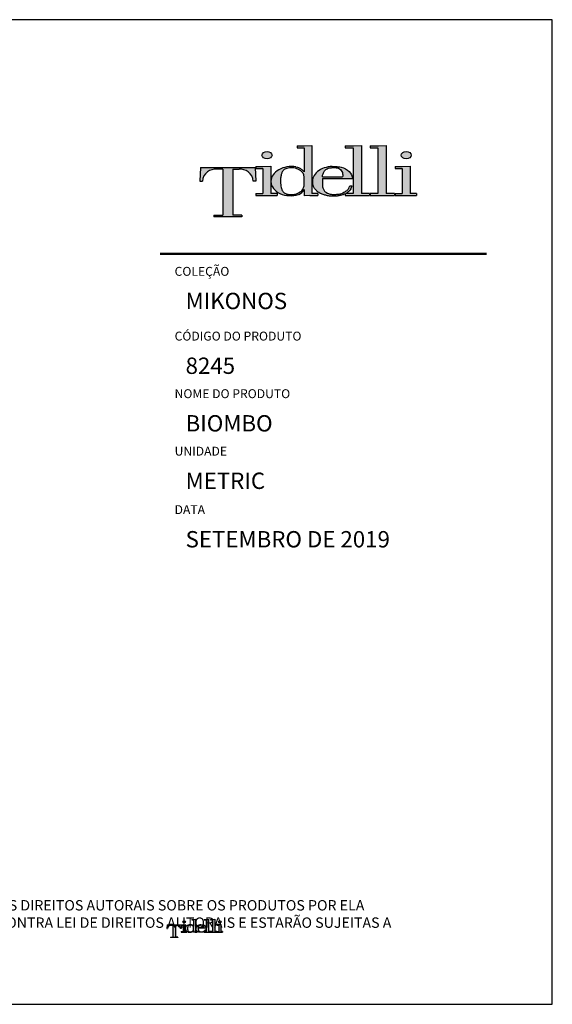
# Model space of a CAD drawing. Units: millimetres. Extents: x 90401 to 90865, y 71628 to 71960.
# Drawn here: x 90685 to 90865, y 71628 to 71960 of the extents above; entities that cross this region are included whole.
import ezdxf

# ---------------------------------------------------------------- set-up
doc = ezdxf.new("R2010")
doc.units = ezdxf.units.MM
doc.header["$MEASUREMENT"] = 0
doc.layers.add('Tidelli-1', color=7, linetype='Continuous')
doc.styles.get("Standard").update_dxf_attribs({"font": 'verdana.ttf'})

# ---------------------------------------------------------------- blocks, each defined once
blk = doc.blocks.new('Tidelli')
h = blk.add_hatch(color=256)
h.paths.add_polyline_path([(89871.21, 71396.96), (89866.97, 71396.96), (89866.97, 71396.07), (89880.25, 71396.07), (89880.25, 71396.96), (89876.01, 71396.96), (89876.01, 71418.88), (89879.05, 71418.88, -0.147921), (89883.3, 71417.62, -0.229205), (89885.7, 71413.07), (89886.94, 71413.07), (89886.67, 71419.69), (89860.55, 71419.69), (89860.28, 71413.07), (89861.51, 71413.07, -0.229205), (89863.91, 71417.62, -0.147921), (89868.16, 71418.88), (89871.21, 71418.88)])
h.paths.add_polyline_path([(89890.33, 71407.2), (89886.9, 71407.2), (89886.9, 71406.32), (89897.16, 71406.32), (89897.16, 71407.2), (89894.1, 71407.2), (89894.1, 71413.16), (89894.1, 71420.32), (89890.33, 71420.12), (89887.01, 71420.12), (89887.01, 71419.24), (89890.33, 71419.24)])
edge = h.paths.add_edge_path()
edge.add_ellipse((89892.27, 71425.54), major_axis=(-2.41, 0), ratio=0.731642, start_angle=0, end_angle=360)
h = blk.add_hatch(color=256)
h.paths.add_polyline_path([(89890.33, 71407.2), (89886.9, 71407.2), (89886.9, 71406.32), (89897.16, 71406.32), (89897.16, 71407.2), (89894.1, 71407.2), (89894.1, 71413.16), (89894.1, 71420.32), (89890.33, 71420.12), (89887.01, 71420.12), (89887.01, 71419.24), (89890.33, 71419.24)])
edge = h.paths.add_edge_path()
edge.add_ellipse((89892.27, 71425.54), major_axis=(-2.41, 0), ratio=0.731642, start_angle=0, end_angle=360)
h = blk.add_hatch(color=256)
edge = h.paths.add_edge_path()
edge.add_line((89913.7, 71430.15), (89909.94, 71429.95))
edge.add_line((89909.94, 71429.95), (89906.62, 71429.95))
edge.add_line((89906.62, 71429.95), (89906.62, 71429.07))
edge.add_line((89906.62, 71429.07), (89909.94, 71429.07))
edge.add_line((89909.94, 71429.07), (89909.94, 71417.66))
edge.add_spline(control_points=[(89909.94, 71417.66), (89909.69, 71417.93), (89909.1, 71418.54), (89908.15, 71419.27), (89907.17, 71419.76), (89906.08, 71419.97)], knot_values=[0, 0, 0, 0, 1.725545, 3.942683, 5.525854, 5.525854, 5.525854, 5.525854], degree=3, periodic=0)
edge.add_ellipse((89903.76, 71413.16), major_axis=(9.66, 0.38), ratio=0.720444, start_angle=74.4746, end_angle=176.8354)
edge.add_line((89894.1, 71413.16), (89894.1, 71412.79))
edge.add_ellipse((89903.76, 71413.16), major_axis=(9.66, 0.38), ratio=0.720444, start_angle=179.8771, end_angle=290.3805)
edge.add_arc((89905.73, 71411.06), 4.6, 291.1101, 336.3172)
edge.add_line((89909.94, 71409.21), (89909.94, 71406.07))
edge.add_line((89909.94, 71406.07), (89912.68, 71406.32))
edge.add_line((89912.68, 71406.32), (89916.53, 71406.32))
edge.add_line((89916.53, 71406.32), (89916.53, 71407.2))
edge.add_line((89916.53, 71407.2), (89913.7, 71407.2))
edge.add_line((89913.7, 71407.2), (89913.7, 71430.15))
edge = h.paths.add_edge_path(flags=16)
edge.add_spline(control_points=[(89898.69, 71413.13), (89898.72, 71413.75), (89898.77, 71414.96), (89899.11, 71416.58), (89899.65, 71417.99), (89900.94, 71419.14), (89902.67, 71419.43), (89904.38, 71419.53), (89905.88, 71419.34), (89907.25, 71418.8), (89908.47, 71418.04), (89909.37, 71417.16), (89909.8, 71416.19), (89910.03, 71414.87), (89910.02, 71413.13), (89910.03, 71411.36), (89909.78, 71409.95), (89909.27, 71408.97), (89908.37, 71408.16), (89907.27, 71407.47), (89906.18, 71407.03), (89905.09, 71406.81), (89904.08, 71406.77), (89902.95, 71406.76), (89901.8, 71406.94), (89900.84, 71407.32), (89900.16, 71407.82), (89899.56, 71408.5), (89899.18, 71409.51), (89898.89, 71410.79), (89898.72, 71411.99), (89898.7, 71412.79), (89898.69, 71413.13)], knot_values=[0, 0, 0, 0, 0.001855, 0.003616, 0.004968, 0.006319, 0.008577, 0.010047, 0.011471, 0.01307, 0.014423, 0.015785, 0.016762, 0.017551, 0.019767, 0.021984, 0.022861, 0.024033, 0.025205, 0.026464, 0.027912, 0.028708, 0.029773, 0.030952, 0.032097, 0.033242, 0.034011, 0.034601, 0.035952, 0.03717, 0.038547, 0.03957, 0.03957, 0.03957, 0.03957], degree=3, periodic=0)
h = blk.add_hatch(color=256)
edge = h.paths.add_edge_path()
edge.add_line((89913.7, 71430.15), (89909.94, 71429.95))
edge.add_line((89909.94, 71429.95), (89906.62, 71429.95))
edge.add_line((89906.62, 71429.95), (89906.62, 71429.07))
edge.add_line((89906.62, 71429.07), (89909.94, 71429.07))
edge.add_line((89909.94, 71429.07), (89909.94, 71417.66))
edge.add_spline(control_points=[(89909.94, 71417.66), (89909.69, 71417.93), (89909.1, 71418.54), (89908.15, 71419.27), (89907.17, 71419.76), (89906.08, 71419.97)], knot_values=[0, 0, 0, 0, 1.725545, 3.942683, 5.525854, 5.525854, 5.525854, 5.525854], degree=3, periodic=0)
edge.add_ellipse((89903.76, 71413.16), major_axis=(9.66, 0.38), ratio=0.720444, start_angle=74.4746, end_angle=176.8354)
edge.add_line((89894.1, 71413.16), (89894.1, 71412.79))
edge.add_ellipse((89903.76, 71413.16), major_axis=(9.66, 0.38), ratio=0.720444, start_angle=179.8771, end_angle=290.3805)
edge.add_arc((89905.73, 71411.06), 4.6, 291.1101, 336.3172)
edge.add_line((89909.94, 71409.21), (89909.94, 71406.07))
edge.add_line((89909.94, 71406.07), (89912.68, 71406.32))
edge.add_line((89912.68, 71406.32), (89916.53, 71406.32))
edge.add_line((89916.53, 71406.32), (89916.53, 71407.2))
edge.add_line((89916.53, 71407.2), (89913.7, 71407.2))
edge.add_line((89913.7, 71407.2), (89913.7, 71430.15))
edge = h.paths.add_edge_path(flags=16)
edge.add_spline(control_points=[(89898.69, 71413.13), (89898.72, 71413.75), (89898.77, 71414.96), (89899.11, 71416.58), (89899.65, 71417.99), (89900.94, 71419.14), (89902.67, 71419.43), (89904.38, 71419.53), (89905.88, 71419.34), (89907.25, 71418.8), (89908.47, 71418.04), (89909.37, 71417.16), (89909.8, 71416.19), (89910.03, 71414.87), (89910.02, 71413.13), (89910.03, 71411.36), (89909.78, 71409.95), (89909.27, 71408.97), (89908.37, 71408.16), (89907.27, 71407.47), (89906.18, 71407.03), (89905.09, 71406.81), (89904.08, 71406.77), (89902.95, 71406.76), (89901.8, 71406.94), (89900.84, 71407.32), (89900.16, 71407.82), (89899.56, 71408.5), (89899.18, 71409.51), (89898.89, 71410.79), (89898.72, 71411.99), (89898.7, 71412.79), (89898.69, 71413.13)], knot_values=[0, 0, 0, 0, 2.879493, 5.613118, 7.710581, 9.808044, 13.313712, 15.59475, 17.805661, 20.286351, 22.386912, 24.501645, 26.018218, 27.242309, 30.682251, 34.122192, 35.484577, 37.303076, 39.123016, 41.076475, 43.323572, 44.560309, 46.213269, 48.043244, 49.820577, 51.597911, 52.790904, 53.706486, 55.803949, 57.694609, 59.830703, 61.419539, 61.419539, 61.419539, 61.419539], degree=3, periodic=0)
h = blk.add_hatch(color=256)
edge = h.paths.add_edge_path()
edge.add_line((89918.68, 71414.34), (89933, 71414.34))
edge.add_ellipse((89923.51, 71413.16), major_axis=(9.41, 1.83), ratio=0.715329, start_angle=354.5346, end_angle=416.642)
edge.add_spline(control_points=[(89927.59, 71419.79), (89927.27, 71419.86), (89926.27, 71420.07), (89924.86, 71420.14), (89923.78, 71420.13), (89923.38, 71420.12)], knot_values=[0, 0, 0, 0, 0.001001, 0.003049, 0.004236, 0.004236, 0.004236, 0.004236], degree=3, periodic=0)
edge.add_ellipse((89923.57, 71413.16), major_axis=(9.59, 0.25), ratio=0.725689, start_angle=90.0479, end_angle=184.2711)
edge.add_spline(control_points=[(89914.02, 71412.39), (89914.09, 71411.78), (89914.23, 71410.65), (89915.16, 71409.37), (89916.16, 71408.28), (89917.44, 71407.34), (89919.04, 71406.69), (89920.77, 71406.26), (89922.41, 71405.9), (89924.08, 71405.97), (89925.72, 71406), (89927.27, 71406.29), (89928.59, 71406.61), (89929.33, 71406.91), (89929.65, 71407.08)], knot_values=[7.834864, 7.834864, 7.834864, 7.834864, 10.638885, 13.046464, 15.019521, 17.530226, 20.372548, 22.981851, 25.860389, 28.110979, 30.770097, 33.463575, 35.434621, 37.121359, 37.121359, 37.121359, 37.121359], degree=3, periodic=0)
edge.add_line((89929.65, 71407.08), (89929.65, 71406.32))
edge.add_line((89929.65, 71406.32), (89941.26, 71406.32))
edge.add_line((89941.26, 71406.32), (89941.26, 71407.2))
edge.add_line((89941.26, 71407.2), (89937.38, 71407.2))
edge.add_line((89937.38, 71407.2), (89937.38, 71430.15))
edge.add_line((89937.38, 71430.15), (89933.61, 71429.95))
edge.add_line((89933.61, 71429.95), (89929.62, 71429.95))
edge.add_line((89929.62, 71429.95), (89929.62, 71429.07))
edge.add_line((89929.62, 71429.07), (89933.36, 71429.07))
edge.add_line((89933.36, 71429.07), (89933.36, 71407.2))
edge.add_line((89933.36, 71407.2), (89929.89, 71407.2))
edge.add_spline(control_points=[(89929.89, 71407.2), (89929.91, 71407.22), (89930.32, 71407.46), (89931.05, 71408.03), (89932.01, 71408.91), (89932.49, 71409.93), (89932.7, 71410.56), (89932.79, 71410.84)], knot_values=[0, 0, 0, 0, 0.113539, 2.237237, 4.304978, 6.07477, 7.419022, 7.419022, 7.419022, 7.419022], degree=3, periodic=0)
edge.add_line((89932.79, 71410.84), (89931.73, 71410.84))
edge.add_spline(control_points=[(89931.73, 71410.84), (89931.59, 71410.45), (89931.32, 71409.66), (89930.42, 71408.53), (89929.15, 71407.92), (89927.82, 71407.1), (89926.04, 71406.86), (89924.01, 71406.7), (89922.08, 71406.99), (89920.54, 71407.57), (89919.5, 71408.59), (89918.82, 71410.01), (89918.73, 71411.08), (89918.68, 71411.66)], knot_values=[0, 0, 0, 0, 0.001234, 0.002492, 0.004206, 0.005402, 0.007131, 0.009494, 0.011525, 0.012936, 0.014354, 0.015795, 0.017544, 0.017544, 0.017544, 0.017544], degree=3, periodic=0)
edge.add_line((89918.68, 71411.66), (89918.68, 71414.34))
edge = h.paths.add_edge_path(flags=16)
edge.add_spline(control_points=[(89918.68, 71415.25), (89918.73, 71415.5), (89918.82, 71415.98), (89918.99, 71416.74), (89919.32, 71417.43), (89919.79, 71418.11), (89920.47, 71418.77), (89921.41, 71419.38), (89922.47, 71419.53), (89923.43, 71419.59), (89924.31, 71419.59), (89925.17, 71419.56), (89926.08, 71419.57), (89926.94, 71419.05), (89927.75, 71418.3), (89928.29, 71417.27), (89928.48, 71416.2), (89928.37, 71415.53), (89928.32, 71415.25)], knot_values=[0, 0, 0, 0, 0.000742, 0.001485, 0.002307, 0.003041, 0.003932, 0.005155, 0.006299, 0.007109, 0.008047, 0.008937, 0.009685, 0.010745, 0.011827, 0.012983, 0.014162, 0.015008, 0.015008, 0.015008, 0.015008], degree=3, periodic=0)
edge.add_line((89928.32, 71415.25), (89918.68, 71415.25))
h.paths.add_polyline_path([(89945.18, 71407.2), (89941.47, 71407.2), (89941.47, 71406.32), (89953.08, 71406.32), (89953.08, 71407.2), (89949.2, 71407.2), (89949.2, 71430.15), (89945.43, 71429.95), (89941.44, 71429.95), (89941.44, 71429.07), (89945.18, 71429.07)])
h.paths.add_polyline_path([(89956.78, 71407.2), (89953.36, 71407.2), (89953.36, 71406.32), (89963.61, 71406.32), (89963.61, 71407.2), (89960.55, 71407.2), (89960.55, 71420.32), (89956.78, 71420.12), (89953.46, 71420.12), (89953.46, 71419.24), (89956.78, 71419.24)])
edge = h.paths.add_edge_path()
edge.add_ellipse((89958.73, 71425.54), major_axis=(-2.41, 0), ratio=0.731642, start_angle=0, end_angle=360)
h = blk.add_hatch(color=256)
edge = h.paths.add_edge_path()
edge.add_ellipse((89923.51, 71413.16), major_axis=(9.41, 1.83), ratio=0.715329, start_angle=354.5346, end_angle=416.642)
edge.add_spline(control_points=[(89927.59, 71419.79), (89927.27, 71419.86), (89926.27, 71420.07), (89924.86, 71420.14), (89923.78, 71420.13), (89923.38, 71420.12)], knot_values=[0, 0, 0, 0, 1.553349, 4.731986, 6.574252, 6.574252, 6.574252, 6.574252], degree=3, periodic=0)
edge.add_ellipse((89923.57, 71413.16), major_axis=(9.59, 0.25), ratio=0.725689, start_angle=90.0479, end_angle=184.2711)
edge.add_spline(control_points=[(89914.02, 71412.39), (89914.09, 71411.78), (89914.23, 71410.65), (89915.16, 71409.37), (89916.16, 71408.28), (89917.44, 71407.34), (89919.04, 71406.69), (89920.77, 71406.26), (89922.41, 71405.9), (89924.08, 71405.97), (89925.72, 71406), (89927.27, 71406.29), (89928.59, 71406.61), (89929.33, 71406.91), (89929.65, 71407.08)], knot_values=[7.834864, 7.834864, 7.834864, 7.834864, 10.638885, 13.046464, 15.019521, 17.530226, 20.372548, 22.981851, 25.860389, 28.110979, 30.770097, 33.463575, 35.434621, 37.121359, 37.121359, 37.121359, 37.121359], degree=3, periodic=0)
edge.add_line((89929.65, 71407.08), (89929.65, 71406.32))
edge.add_line((89929.65, 71406.32), (89941.26, 71406.32))
edge.add_line((89941.26, 71406.32), (89941.26, 71407.2))
edge.add_line((89941.26, 71407.2), (89937.38, 71407.2))
edge.add_line((89937.38, 71407.2), (89937.38, 71430.15))
edge.add_line((89937.38, 71430.15), (89933.61, 71429.95))
edge.add_line((89933.61, 71429.95), (89929.62, 71429.95))
edge.add_line((89929.62, 71429.95), (89929.62, 71429.07))
edge.add_line((89929.62, 71429.07), (89933.36, 71429.07))
edge.add_line((89933.36, 71429.07), (89933.36, 71407.2))
edge.add_line((89933.36, 71407.2), (89929.89, 71407.2))
edge.add_spline(control_points=[(89929.89, 71407.2), (89929.91, 71407.22), (89930.32, 71407.46), (89931.05, 71408.03), (89932.01, 71408.91), (89932.49, 71409.93), (89932.7, 71410.56), (89932.79, 71410.84)], knot_values=[0, 0, 0, 0, 0.113539, 2.237237, 4.304978, 6.07477, 7.419022, 7.419022, 7.419022, 7.419022], degree=3, periodic=0)
edge.add_line((89932.79, 71410.84), (89931.73, 71410.84))
edge.add_spline(control_points=[(89931.73, 71410.84), (89931.59, 71410.45), (89931.32, 71409.66), (89930.42, 71408.53), (89929.15, 71407.92), (89927.82, 71407.1), (89926.04, 71406.86), (89924.01, 71406.7), (89922.08, 71406.99), (89920.54, 71407.57), (89919.5, 71408.59), (89918.82, 71410.01), (89918.73, 71411.08), (89918.68, 71411.66)], knot_values=[0, 0, 0, 0, 1.914665, 3.868416, 6.528133, 8.385059, 11.067897, 14.736754, 17.889393, 20.078199, 22.279688, 24.51717, 27.231105, 27.231105, 27.231105, 27.231105], degree=3, periodic=0)
edge.add_line((89918.68, 71411.66), (89918.68, 71414.34))
edge.add_line((89918.68, 71414.34), (89933, 71414.34))
edge = h.paths.add_edge_path(flags=16)
edge.add_spline(control_points=[(89918.68, 71415.25), (89918.73, 71415.5), (89918.82, 71415.98), (89918.99, 71416.74), (89919.32, 71417.43), (89919.79, 71418.11), (89920.47, 71418.77), (89921.41, 71419.38), (89922.47, 71419.53), (89923.43, 71419.59), (89924.31, 71419.59), (89925.17, 71419.56), (89926.08, 71419.57), (89926.94, 71419.05), (89927.75, 71418.3), (89928.29, 71417.27), (89928.48, 71416.2), (89928.37, 71415.53), (89928.32, 71415.25)], knot_values=[0, 0, 0, 0, 1.152303, 2.304606, 3.580938, 4.720272, 6.102813, 8.0021, 9.77673, 11.034996, 12.490088, 13.871005, 15.03344, 16.677616, 18.358198, 20.151207, 21.981679, 23.295223, 23.295223, 23.295223, 23.295223], degree=3, periodic=0)
edge.add_line((89928.32, 71415.25), (89918.68, 71415.25))
h = blk.add_hatch(color=256)
h.paths.add_polyline_path([(89949.2, 71430.15), (89945.43, 71429.95), (89941.44, 71429.95), (89941.44, 71429.07), (89945.18, 71429.07), (89945.18, 71407.2), (89941.47, 71407.2), (89941.47, 71406.32), (89953.08, 71406.32), (89953.08, 71407.2), (89949.2, 71407.2)])
h.paths.add_polyline_path([(89956.78, 71407.2), (89953.36, 71407.2), (89953.36, 71406.32), (89963.61, 71406.32), (89963.61, 71407.2), (89960.55, 71407.2), (89960.55, 71420.32), (89956.78, 71420.12), (89953.46, 71420.12), (89953.46, 71419.24), (89956.78, 71419.24)])
edge = h.paths.add_edge_path()
edge.add_ellipse((89958.73, 71425.54), major_axis=(-2.41, 0), ratio=0.731642, start_angle=0, end_angle=360)
blk.add_hatch(color=256).paths.add_polyline_path([(89871.21, 71396.96), (89866.97, 71396.96), (89866.97, 71396.07), (89880.25, 71396.07), (89880.25, 71396.96), (89876.01, 71396.96), (89876.01, 71418.88), (89879.05, 71418.88, -0.147921), (89883.3, 71417.62, -0.229205), (89885.7, 71413.07), (89886.94, 71413.07), (89886.67, 71419.69), (89860.55, 71419.69), (89860.28, 71413.07), (89861.51, 71413.07, -0.229205), (89863.91, 71417.62, -0.147921), (89868.16, 71418.88), (89871.21, 71418.88)])
for p, q in [((89906.62, 71429.95), (89906.62, 71429.07)), ((89906.62, 71429.95), (89909.94, 71429.95)), ((89906.62, 71429.07), (89909.94, 71429.07)), ((89909.94, 71429.95), (89913.7, 71430.15)), ((89909.94, 71429.07), (89909.94, 71417.66)), ((89913.7, 71430.15), (89913.7, 71407.2)), ((89929.62, 71429.95), (89933.61, 71429.95)), ((89929.62, 71429.95), (89929.62, 71429.07)), ((89929.62, 71429.07), (89933.36, 71429.07)), ((89933.36, 71429.07), (89933.36, 71407.2)), ((89933.61, 71429.95), (89937.38, 71430.15)), ((89937.38, 71430.15), (89937.38, 71407.2)), ((89941.44, 71429.95), (89945.43, 71429.95)), ((89941.44, 71429.95), (89941.44, 71429.07)), ((89941.44, 71429.07), (89945.18, 71429.07)), ((89945.18, 71429.07), (89945.18, 71407.2)), ((89945.43, 71429.95), (89949.2, 71430.15)), ((89949.2, 71430.15), (89949.2, 71407.2)), ((89860.55, 71419.69), (89860.28, 71413.07)), ((89860.55, 71419.69), (89886.67, 71419.69)), ((89871.21, 71418.88), (89868.16, 71418.88)), ((89871.21, 71418.88), (89871.21, 71396.96)), ((89876.01, 71418.88), (89879.05, 71418.88)), ((89876.01, 71418.88), (89876.01, 71396.96)), ((89886.67, 71419.69), (89886.94, 71413.07)), ((89887.01, 71420.12), (89890.33, 71420.12)), ((89887.01, 71420.12), (89887.01, 71419.24)), ((89887.01, 71419.24), (89890.33, 71419.24)), ((89890.33, 71420.12), (89894.1, 71420.32)), ((89890.33, 71419.24), (89890.33, 71407.2)), ((89894.1, 71420.32), (89894.1, 71413.16)), ((89953.46, 71420.12), (89956.78, 71420.12)), ((89953.46, 71420.12), (89953.46, 71419.24)), ((89953.46, 71419.24), (89956.78, 71419.24)), ((89956.78, 71420.12), (89960.55, 71420.32)), ((89956.78, 71419.24), (89956.78, 71407.2)), ((89960.55, 71420.32), (89960.55, 71407.2)), ((89860.28, 71413.07), (89861.51, 71413.07)), ((89886.94, 71413.07), (89885.7, 71413.07)), ((89894.1, 71413.16), (89894.1, 71407.2)), ((89918.68, 71415.25), (89928.32, 71415.25)), ((89918.68, 71414.34), (89933, 71414.34)), ((89918.68, 71414.34), (89918.68, 71411.66)), ((89909.94, 71409.21), (89909.94, 71406.07)), ((89931.73, 71410.84), (89932.79, 71410.84)), ((89886.9, 71407.2), (89890.33, 71407.2)), ((89886.9, 71407.2), (89886.9, 71406.32)), ((89886.9, 71406.32), (89897.16, 71406.32)), ((89897.16, 71407.2), (89894.1, 71407.2)), ((89897.16, 71407.2), (89897.16, 71406.32)), ((89912.68, 71406.32), (89909.94, 71406.07)), ((89912.68, 71406.32), (89916.53, 71406.32)), ((89916.53, 71407.2), (89913.7, 71407.2)), ((89916.53, 71407.2), (89916.53, 71406.32)), ((89929.65, 71407.08), (89929.65, 71406.32)), ((89929.65, 71406.32), (89941.26, 71406.32)), ((89933.36, 71407.2), (89929.89, 71407.2)), ((89941.26, 71407.2), (89937.38, 71407.2)), ((89941.26, 71407.2), (89941.26, 71406.32)), ((89945.18, 71407.2), (89941.47, 71407.2)), ((89941.47, 71407.2), (89941.47, 71406.32)), ((89941.47, 71406.32), (89953.08, 71406.32)), ((89953.08, 71407.2), (89949.2, 71407.2)), ((89953.08, 71407.2), (89953.08, 71406.32)), ((89953.36, 71407.2), (89956.78, 71407.2)), ((89953.36, 71407.2), (89953.36, 71406.32)), ((89953.36, 71406.32), (89963.61, 71406.32)), ((89963.61, 71407.2), (89960.55, 71407.2)), ((89963.61, 71407.2), (89963.61, 71406.32)), ((89866.97, 71396.96), (89871.21, 71396.96)), ((89866.97, 71396.96), (89866.97, 71396.07)), ((89880.25, 71396.07), (89866.97, 71396.07)), ((89880.25, 71396.96), (89876.01, 71396.96)), ((89880.25, 71396.96), (89880.25, 71396.07))]:
    blk.add_line(p, q)
for centre, radius, start, end in [((89867.41, 71412.86), 5.9, 126.3615, 177.9996), ((89868.13, 71411.22), 7.66, 89.7052, 123.362), ((89879.09, 71411.22), 7.66, 56.638, 90.2948), ((89879.8, 71412.86), 5.9, 2.0004, 53.6385), ((89905.73, 71411.06), 4.6, 291.1101, 336.3172)]:
    blk.add_arc(centre, radius, start, end)
for centre in [(89892.27, 71425.54), (89958.73, 71425.54)]:
    blk.add_ellipse(centre, major_axis=(-2.41, 0), ratio=0.731642)
for centre, major_axis, ratio, start_param, end_param in [((89903.76, 71413.16), (9.66, 0.38), 0.720444, 1.299827, 3.08636), ((89923.57, 71413.16), (9.59, 0.25), 0.725689, 1.571633, 3.216137), ((89903.76, 71413.16), (9.66, 0.38), 0.720444, 3.139447, 5.068095)]:
    blk.add_ellipse(centre, major_axis=major_axis, ratio=ratio, start_param=start_param, end_param=end_param)
at = {"extrusion": (0, 0, -1)}
blk.add_ellipse((89923.51, 71413.16), major_axis=(9.41, 1.83), ratio=0.715329, start_param=-0.988589, end_param=0.09539, dxfattribs=at)
for points in [[(89898.69, 71413.13), (89898.82, 71414.98), (89899.19, 71416.7), (89899.75, 71417.94), (89900.75, 71418.84), (89902.93, 71419.42), (89904.4, 71419.49), (89905.81, 71419.29), (89907.3, 71418.72), (89908.44, 71418), (89909.38, 71417.01), (89909.79, 71416.12), (89909.94, 71415.34), (89910.02, 71413.13), (89909.94, 71410.92), (89909.76, 71410.06), (89909.21, 71409.02), (89908.37, 71408.21), (89907.3, 71407.54), (89905.96, 71407), (89905.18, 71406.84), (89904.12, 71406.77), (89902.94, 71406.79), (89901.81, 71406.98), (89900.75, 71407.42), (89900.13, 71407.88), (89899.75, 71408.32), (89899.19, 71409.56), (89898.91, 71410.74), (89898.73, 71412.11), (89898.69, 71413.13)], [(89918.68, 71415.25), (89918.82, 71415.98), (89919.01, 71416.7), (89919.35, 71417.45), (89919.77, 71418.05), (89920.41, 71418.68), (89921.46, 71419.3), (89922.58, 71419.53), (89923.39, 71419.58), (89924.33, 71419.59), (89925.22, 71419.57), (89925.96, 71419.51), (89926.91, 71419.03), (89927.68, 71418.28), (89928.23, 71417.26), (89928.42, 71416.09), (89928.32, 71415.25)], [(89923.38, 71420.12), (89924.57, 71420.13), (89926.61, 71419.98), (89927.59, 71419.79)], [(89918.68, 71411.66), (89918.94, 71409.93), (89919.57, 71408.64), (89920.59, 71407.65), (89921.89, 71407.1), (89923.9, 71406.79), (89926.26, 71406.91), (89927.95, 71407.26), (89929.01, 71407.81), (89930.47, 71408.71), (89931.26, 71409.7), (89931.73, 71410.84)]]:
    blk.add_spline(points, degree=3)
for points, knots in [([(89906.08, 71419.97), (89907.17, 71419.76), (89908.15, 71419.27), (89909.1, 71418.54), (89909.69, 71417.93), (89909.94, 71417.66)], [0, 0, 0, 0, 1.583171, 3.800309, 5.525854, 5.525854, 5.525854, 5.525854]), ([(89929.65, 71407.08), (89929.33, 71406.91), (89928.59, 71406.61), (89927.27, 71406.29), (89925.72, 71406), (89924.08, 71405.97), (89922.41, 71405.9), (89920.77, 71406.26), (89919.04, 71406.69), (89917.44, 71407.34), (89916.16, 71408.28), (89915.16, 71409.37), (89914.23, 71410.65), (89914.09, 71411.78), (89914.02, 71412.39)], [7.834864, 7.834864, 7.834864, 7.834864, 9.521601, 11.492647, 14.186125, 16.845243, 19.095833, 21.974371, 24.583674, 27.425996, 29.936701, 31.909758, 34.317337, 37.121359, 37.121359, 37.121359, 37.121359]), ([(89932.79, 71410.84), (89932.7, 71410.56), (89932.49, 71409.93), (89932.01, 71408.91), (89931.05, 71408.03), (89930.32, 71407.46), (89929.91, 71407.22), (89929.89, 71407.2)], [0, 0, 0, 0, 1.344253, 3.114045, 5.181785, 7.305484, 7.419022, 7.419022, 7.419022, 7.419022])]:
    blk.add_open_spline(points, degree=3, knots=knots)

msp = doc.modelspace()

# ---------------------------------------------------------------- linework, layer by layer
at = {"lineweight": 50}
msp.add_line((90732.66, 71880.86), (90842.44, 71880.86), dxfattribs=at)
msp.add_line((90401.42, 71628.31), (90864.59, 71628.31))
at = {"layer": 'Tidelli-1'}
msp.add_lwpolyline([(90864.59, 71628.31), (90864.59, 71959.66), (90401.42, 71959.66)], dxfattribs=at)

# ---------------------------------------------------------------- block references
for p, xscale, yscale, zscale in [((27386.92, 21553.02), 0.7050845995462093, 0.7050845995462093, 0.7050845995462093), ((74501.04, 58752.57), 0.1806567635586681, 0.1806567635586681, 0.1806567635586681)]:
    msp.add_blockref('Tidelli', p, dxfattribs=dict(xscale=xscale, yscale=yscale, zscale=zscale))

# ---------------------------------------------------------------- texts
at = {"attachment_point": 1}
for s, width, insert, char_height in [('COLEÇÃO', 0.5446, (90737.48, 71876.47), 3), ('MIKONOS', 0.5446, (90741.18, 71867.75), 5.5), ('CÓDIGO DO PRODUTO', 67.488, (90737.48, 71854.68), 3), ('8245', 5.5, (90741.18, 71845.96), 5.5), ('NOME DO PRODUTO', 57.8488, (90737.48, 71835.3), 3), ('BIOMBO', 146.2795, (90741.18, 71826.58), 5.5), ('UNIDADE', 0.5446, (90737.48, 71815.96), 3), ('METRIC', 47.9746, (90741.18, 71807.24), 5.5), ('DATA', 0.5446, (90737.48, 71796.28), 3), ('SETEMBRO DE 2019', 96.4598, (90741.18, 71787.56), 5.5), ('AS COLECÕES DA              SÃO DESENHADAS POR DESIGNERS PROFISSIONAIS. A               DETÉM TODOS OS DIREITOS AUTORAIS SOBRE OS PRODUTOS POR ELA DESENVOLVIDOS, COPIAR OU COMERCIALIZAR QUALQUER PRODUTO DESENVOLVIDO PELA                É CONTRA LEI DE DIREITOS AUTORAIS E ESTARÃO SUJEITAS A UM PROCESSO JUDICIAL.\\PTODAS AS PEÇAS SÃO FEITAS MANUALMENTE DISCREPÂNCIAS NAS DIMENSÕES PODEM OCORRER.', 361.7524, (90455.2, 71663.38), 3.5)]:
    msp.add_mtext_dynamic_manual_height_columns(s, width=width, gutter_width=12.5, heights=[0], dxfattribs=dict(at, insert=insert, char_height=char_height))

doc.saveas('drawing.dxf')
